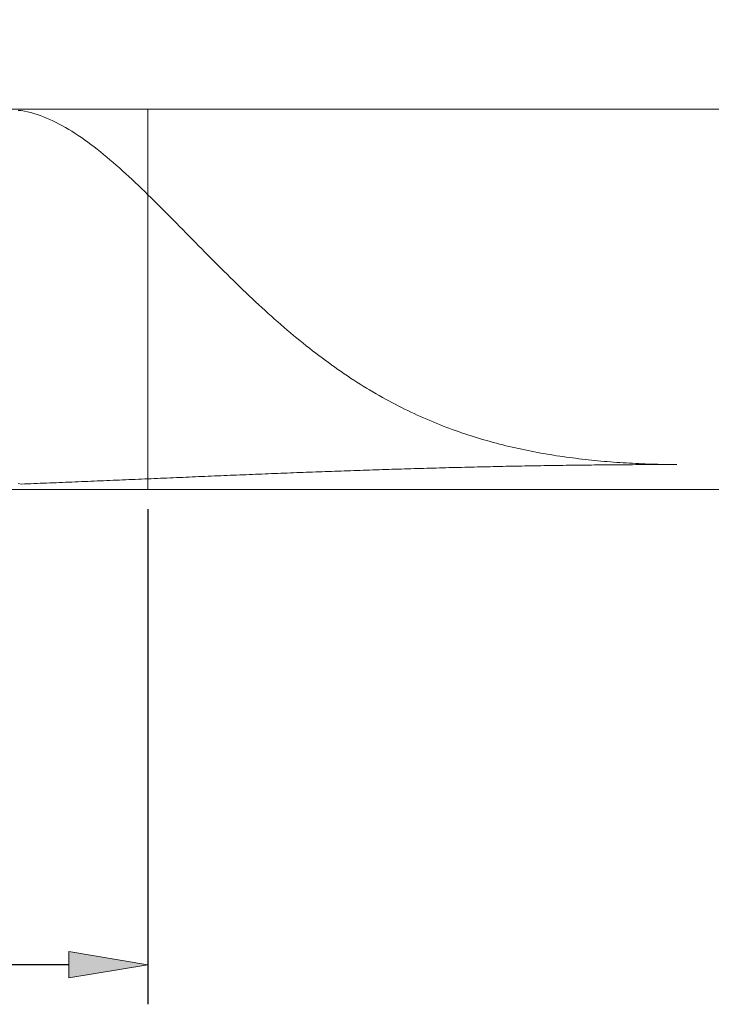
# Model space of a CAD drawing. Units: millimetres. Extents: x -135 to 143, y -100 to 100.
# Drawn here: x -27 to -5, y -21 to 10 of the extents above; entities that cross this region are included whole.
import ezdxf

# ---------------------------------------------------------------- set-up
doc = ezdxf.new("R2010")
doc.units = ezdxf.units.MM
doc.header["$MEASUREMENT"] = 0
doc.layers.get('0').update_dxf_attribs({"lineweight": 0})
doc.layers.add('Bemassung', color=7, linetype='Continuous', lineweight=0)
doc.layers.add('Geo', color=7, linetype='Continuous', lineweight=0)
doc.styles.get("Standard").update_dxf_attribs({"font": 'Arial'})
doc.dimstyles.new('BEM-ISBE', dxfattribs={"dimtxt": 2.5, "dimasz": 2.5, "dimexe": 1.25, "dimexo": 0.625, "dimtad": 1, "dimdec": 3, "dimzin": 0, "dimdsep": 46, "dimtxsty": 'Standard', "dimblk": 'VDDIM_DEFAULT', "dimcen": 0.09, "dimadec": 3, "dimazin": 0, "dimtol": 1, "dimtm": 1e-09, "dimtfac": 0.5, "dimtdec": 3, "dimtmove": 0, "dimatfit": 3, "dimfxl": 1, "dimtolj": 1, "dimtzin": 0, "dimarcsym": 0})

# ---------------------------------------------------------------- blocks, each defined once
blk = doc.blocks.new('VDDIM_DEFAULT')
at = {"linetype": 'Continuous'}
blk.add_hatch(color=0, dxfattribs=at).paths.add_polyline_path([(0, 0), (-1, -0.1665), (-1, 0.1665)], flags=0)
at = {"color": 0, "linetype": 'Continuous'}
blk.add_lwpolyline([(0, 0), (-1, -0.1665), (-1, 0.1665), (0, 0)], dxfattribs=at)
blk = doc.blocks.new('*D5')
at = {"layer": 'Bemassung', "color": 0, "lineweight": -2}
for p, q in [((-48.577, 2.841), (-48.577, -21.229)), ((-22.577, -5.604), (-22.577, -21.229)), ((-25.077, -19.979), (-46.077, -19.979))]:
    blk.add_line(p, q, dxfattribs=at)
at = {"layer": 'Defpoints', "color": 0}
for p in [(-48.577, 3.466), (-22.577, -4.979), (-48.577, -19.979)]:
    blk.add_point(p, dxfattribs=at)
at = {"layer": 'Bemassung', "color": 0, "lineweight": -2, "xscale": 2.5, "yscale": 2.5, "zscale": 2.5, "rotation": 180}
blk.add_blockref('VDDIM_DEFAULT', (-48.577, -19.979), dxfattribs=at)
at = {"layer": 'Bemassung', "color": 0, "lineweight": -2, "xscale": 2.5, "yscale": 2.5, "zscale": 2.5}
blk.add_blockref('VDDIM_DEFAULT', (-22.577, -19.979), dxfattribs=at)
at = {"layer": 'Bemassung', "color": 0, "insert": (-35.577, -19.354), "char_height": 2.5, "attachment_point": 8}
blk.add_mtext('\\A1;26', dxfattribs=at)
blk = doc.blocks.new('*D7')
at = {"layer": 'Bemassung', "color": 0, "lineweight": -2}
for p, q in [((-48.577, 4.091), (-48.577, 38.271)), ((43.423, 7.146), (43.423, 38.271)), ((40.923, 37.021), (-46.077, 37.021))]:
    blk.add_line(p, q, dxfattribs=at)
at = {"layer": 'Defpoints', "color": 0}
for p in [(-48.577, 37.021), (43.423, 6.521), (-48.577, 3.466)]:
    blk.add_point(p, dxfattribs=at)
at = {"layer": 'Bemassung', "color": 0, "lineweight": -2, "xscale": 2.5, "yscale": 2.5, "zscale": 2.5, "rotation": 180}
blk.add_blockref('VDDIM_DEFAULT', (-48.577, 37.021), dxfattribs=at)
at = {"layer": 'Bemassung', "color": 0, "lineweight": -2, "xscale": 2.5, "yscale": 2.5, "zscale": 2.5}
blk.add_blockref('VDDIM_DEFAULT', (43.423, 37.021), dxfattribs=at)
at = {"layer": 'Bemassung', "color": 0, "insert": (-2.577, 37.646), "char_height": 2.5, "attachment_point": 8}
blk.add_mtext('\\A1;92', dxfattribs=at)

msp = doc.modelspace()

# ---------------------------------------------------------------- linework, layer by layer
at = {"layer": 'Geo'}
for p, q in [((-48.4274, 7.0205), (-22.5774, 7.0205)), ((-26.6774, 6.9873), (-26.5774, 6.981)), ((-26.5774, 6.981), (-26.5774, 6.981)), ((-26.5774, 6.981), (-26.4774, 6.9627)), ((-26.4774, 6.9627), (-26.3774, 6.9411)), ((-26.3774, 6.9411), (-26.2774, 6.9162)), ((-26.2774, 6.9162), (-26.1774, 6.8881)), ((-26.1774, 6.8881), (-26.0774, 6.8569)), ((-26.0774, 6.8569), (-25.9774, 6.8225)), ((-22.5774, 7.0205), (-1.5774, 7.0205)), ((-22.5774, 7.0205), (-22.5774, -4.9795)), ((-25.9774, 6.8225), (-25.8774, 6.7852)), ((-25.8774, 6.7852), (-25.7774, 6.7449)), ((-25.7774, 6.7449), (-25.6774, 6.7018)), ((-25.6774, 6.7018), (-25.5774, 6.6558)), ((-25.5774, 6.6558), (-25.4774, 6.6071)), ((-25.4774, 6.6071), (-25.3774, 6.5558)), ((-25.3774, 6.5558), (-25.2774, 6.5018)), ((-25.2774, 6.5018), (-25.1774, 6.4453)), ((-25.1774, 6.4453), (-25.0774, 6.3864)), ((-25.0774, 6.3864), (-24.9774, 6.3251)), ((-24.9774, 6.3251), (-24.8774, 6.2615)), ((-24.8774, 6.2615), (-24.7774, 6.1956)), ((-24.7774, 6.1956), (-24.6774, 6.1276)), ((-24.6774, 6.1276), (-24.5774, 6.0575)), ((-24.5774, 6.0575), (-24.4774, 5.9854)), ((-24.4774, 5.9854), (-24.3774, 5.9113)), ((-24.3774, 5.9113), (-24.2774, 5.8354)), ((-24.2774, 5.8354), (-24.1774, 5.7576)), ((-24.1774, 5.7576), (-24.0774, 5.6781)), ((-24.0774, 5.6781), (-23.9774, 5.597)), ((-23.9774, 5.597), (-23.8774, 5.5142)), ((-23.8774, 5.5142), (-23.7774, 5.43)), ((-23.7774, 5.43), (-23.6774, 5.3443)), ((-23.6774, 5.3443), (-23.5774, 5.2572)), ((-23.5774, 5.2572), (-23.4774, 5.1688)), ((-23.4774, 5.1688), (-23.3774, 5.0791)), ((-23.3774, 5.0791), (-23.2774, 4.9883)), ((-23.2774, 4.9883), (-23.1774, 4.8964)), ((-23.1774, 4.8964), (-23.0774, 4.8034)), ((-23.0774, 4.8034), (-22.9774, 4.7094)), ((-22.9774, 4.7094), (-22.8774, 4.6145)), ((-22.8774, 4.6145), (-22.7774, 4.5187)), ((-22.7774, 4.5187), (-22.6774, 4.4222)), ((-22.6774, 4.4222), (-22.5774, 4.3249)), ((-22.5774, 4.3249), (-22.4774, 4.2269)), ((-22.4774, 4.2269), (-22.3774, 4.1284)), ((-22.3774, 4.1284), (-22.2774, 4.0292)), ((-22.2774, 4.0292), (-22.1774, 3.9296)), ((-22.1774, 3.9296), (-22.0774, 3.8295)), ((-22.0774, 3.8295), (-21.9774, 3.7291)), ((-21.9774, 3.7291), (-21.8774, 3.6283)), ((-21.8774, 3.6283), (-21.7774, 3.5272)), ((-21.7774, 3.5272), (-21.6774, 3.4259)), ((-21.6774, 3.4259), (-21.5774, 3.3244)), ((-21.5774, 3.3244), (-21.4774, 3.2228)), ((-21.4774, 3.2228), (-21.3774, 3.121)), ((-21.3774, 3.121), (-21.2774, 3.0193)), ((-21.2774, 3.0193), (-21.1774, 2.9176)), ((-21.1774, 2.9176), (-21.0774, 2.8159)), ((-21.0774, 2.8159), (-20.9774, 2.7143)), ((-20.9774, 2.7143), (-20.8774, 2.6129)), ((-20.8774, 2.6129), (-20.7774, 2.5116)), ((-20.7774, 2.5116), (-20.6774, 2.4106)), ((-20.6774, 2.4106), (-20.5774, 2.3098)), ((-20.5774, 2.3098), (-20.4774, 2.2094)), ((-20.4774, 2.2094), (-20.3774, 2.1092)), ((-20.3774, 2.1092), (-20.2774, 2.0095)), ((-20.2774, 2.0095), (-20.1774, 1.9101)), ((-20.1774, 1.9101), (-20.0774, 1.8112)), ((-20.0774, 1.8112), (-19.9774, 1.7128)), ((-19.9774, 1.7128), (-19.8774, 1.6149)), ((-19.8774, 1.6149), (-19.7774, 1.5175)), ((-19.7774, 1.5175), (-19.6774, 1.4206)), ((-19.6774, 1.4206), (-19.5774, 1.3244)), ((-19.5774, 1.3244), (-19.4774, 1.2287)), ((-19.4774, 1.2287), (-19.3774, 1.1338)), ((-19.3774, 1.1338), (-19.2774, 1.0395)), ((-19.2774, 1.0395), (-19.1774, 0.9458)), ((-19.1774, 0.9458), (-19.0774, 0.8529)), ((-19.0774, 0.8529), (-18.9774, 0.7608)), ((-18.9774, 0.7608), (-18.8774, 0.6693)), ((-18.8774, 0.6693), (-18.7774, 0.5787)), ((-18.7774, 0.5787), (-18.6774, 0.4889)), ((-18.6774, 0.4889), (-18.5774, 0.3998)), ((-18.5774, 0.3998), (-18.4774, 0.3116)), ((-18.4774, 0.3116), (-18.3774, 0.2243)), ((-18.3774, 0.2243), (-18.2774, 0.1378)), ((-18.2774, 0.1378), (-18.1774, 0.0522)), ((-18.1774, 0.0522), (-18.0774, -0.0325)), ((-18.0774, -0.0325), (-17.9774, -0.1164)), ((-17.9774, -0.1164), (-17.8774, -0.1993)), ((-17.8774, -0.1993), (-17.7774, -0.2813)), ((-17.7774, -0.2813), (-17.6774, -0.3623)), ((-17.6774, -0.3623), (-17.5774, -0.4425)), ((-17.5774, -0.4425), (-17.4774, -0.5216)), ((-17.4774, -0.5216), (-17.3774, -0.5998)), ((-17.3774, -0.5998), (-17.2774, -0.6771)), ((-17.2774, -0.6771), (-17.1774, -0.7534)), ((-17.1774, -0.7534), (-17.0774, -0.8287)), ((-17.0774, -0.8287), (-16.9774, -0.903)), ((-16.9774, -0.903), (-16.8774, -0.9763)), ((-16.8774, -0.9763), (-16.7774, -1.0487)), ((-16.7774, -1.0487), (-16.6774, -1.12)), ((-16.6774, -1.12), (-16.5774, -1.1904)), ((-16.5774, -1.1904), (-16.4774, -1.2598)), ((-16.4774, -1.2598), (-16.3774, -1.3281)), ((-16.3774, -1.3281), (-16.2774, -1.3955)), ((-16.2774, -1.3955), (-16.1774, -1.4619)), ((-16.1774, -1.4619), (-16.0774, -1.5273)), ((-16.0774, -1.5273), (-15.9774, -1.5917)), ((-15.9774, -1.5917), (-15.8774, -1.6551)), ((-15.8774, -1.6551), (-15.7774, -1.7175)), ((-15.7774, -1.7175), (-15.6774, -1.7789)), ((-15.6774, -1.7789), (-15.5774, -1.8393)), ((-15.5774, -1.8393), (-15.4774, -1.8988)), ((-15.4774, -1.8988), (-15.3774, -1.9573)), ((-15.3774, -1.9573), (-15.2774, -2.0148)), ((-15.2774, -2.0148), (-15.1774, -2.0713)), ((-15.1774, -2.0713), (-15.0774, -2.1269)), ((-15.0774, -2.1269), (-14.9774, -2.1815)), ((-14.9774, -2.1815), (-14.8774, -2.2351)), ((-14.8774, -2.2351), (-14.7774, -2.2878)), ((-14.7774, -2.2878), (-14.6774, -2.3396)), ((-14.6774, -2.3396), (-14.5774, -2.3904)), ((-14.5774, -2.3904), (-14.4774, -2.4403)), ((-14.4774, -2.4403), (-14.3774, -2.4893)), ((-14.3774, -2.4893), (-14.2774, -2.5374)), ((-14.2774, -2.5374), (-14.1774, -2.5845)), ((-14.1774, -2.5845), (-14.0774, -2.6308)), ((-14.0774, -2.6308), (-13.9774, -2.6762)), ((-13.9774, -2.6762), (-13.8774, -2.7207)), ((-13.8774, -2.7207), (-13.7774, -2.7643)), ((-13.7774, -2.7643), (-13.6774, -2.807)), ((-13.6774, -2.807), (-13.5774, -2.8489)), ((-13.5774, -2.8489), (-13.4774, -2.8899)), ((-13.4774, -2.8899), (-13.3774, -2.9301)), ((-13.3774, -2.9301), (-13.2774, -2.9695)), ((-13.2774, -2.9695), (-13.1774, -3.008)), ((-13.1774, -3.008), (-13.0774, -3.0458)), ((-13.0774, -3.0458), (-12.9774, -3.0827)), ((-12.9774, -3.0827), (-12.8774, -3.1188)), ((-12.8774, -3.1188), (-12.7774, -3.1542)), ((-12.7774, -3.1542), (-12.6774, -3.1888)), ((-12.6774, -3.1888), (-12.5774, -3.2226)), ((-12.5774, -3.2226), (-12.4774, -3.2556)), ((-12.4774, -3.2556), (-12.3774, -3.2879)), ((-12.3774, -3.2879), (-12.2774, -3.3195)), ((-12.2774, -3.3195), (-12.1774, -3.3503)), ((-12.1774, -3.3503), (-12.0774, -3.3805)), ((-12.0774, -3.3805), (-11.9774, -3.4099)), ((-11.9774, -3.4099), (-11.8774, -3.4386)), ((-11.8774, -3.4386), (-11.7774, -3.4666)), ((-11.7774, -3.4666), (-11.6774, -3.494)), ((-11.6774, -3.494), (-11.5774, -3.5207)), ((-11.5774, -3.5207), (-11.4774, -3.5467)), ((-11.4774, -3.5467), (-11.3774, -3.5721)), ((-11.3774, -3.5721), (-11.2774, -3.5968)), ((-11.2774, -3.5968), (-11.1774, -3.6209)), ((-11.1774, -3.6209), (-11.0774, -3.6443)), ((-11.0774, -3.6443), (-10.9774, -3.6672)), ((-10.9774, -3.6672), (-10.8774, -3.6894)), ((-10.8774, -3.6894), (-10.7774, -3.7111)), ((-10.7774, -3.7111), (-10.6774, -3.7322)), ((-10.6774, -3.7322), (-10.5774, -3.7527)), ((-10.5774, -3.7527), (-10.4774, -3.7726)), ((-10.4774, -3.7726), (-10.3774, -3.7919)), ((-10.3774, -3.7919), (-10.2774, -3.8107)), ((-10.2774, -3.8107), (-10.1774, -3.829)), ((-10.1774, -3.829), (-10.0774, -3.8467)), ((-10.0774, -3.8467), (-9.9774, -3.8639)), ((-9.9774, -3.8639), (-9.8774, -3.8806)), ((-9.8774, -3.8806), (-9.7774, -3.8968)), ((-9.7774, -3.8968), (-9.6774, -3.9124)), ((-9.6774, -3.9124), (-9.5774, -3.9276)), ((-9.5774, -3.9276), (-9.4774, -3.9423)), ((-9.4774, -3.9423), (-9.3774, -3.9565)), ((-9.3774, -3.9565), (-9.2774, -3.9702)), ((-9.2774, -3.9702), (-9.1774, -3.9834)), ((-9.1774, -3.9834), (-9.0774, -3.9962)), ((-9.0774, -3.9962), (-8.9774, -4.0085)), ((-8.9774, -4.0085), (-8.8774, -4.0204)), ((-8.8774, -4.0204), (-8.7774, -4.0319)), ((-8.7774, -4.0319), (-8.6774, -4.0429)), ((-15.1774, -4.3527), (-15.0774, -4.3495)), ((-15.0774, -4.3495), (-14.9774, -4.3463)), ((-14.9774, -4.3463), (-14.8774, -4.3431)), ((-14.8774, -4.3431), (-14.7774, -4.34)), ((-14.7774, -4.34), (-14.6774, -4.3368)), ((-14.6774, -4.3368), (-14.5774, -4.3338)), ((-14.5774, -4.3338), (-14.4774, -4.3307)), ((-14.4774, -4.3307), (-14.3774, -4.3277)), ((-14.3774, -4.3277), (-14.2774, -4.3247)), ((-14.2774, -4.3247), (-14.1774, -4.3217)), ((-14.1774, -4.3217), (-14.0774, -4.3188)), ((-14.0774, -4.3188), (-13.9774, -4.3159)), ((-13.9774, -4.3159), (-13.8774, -4.313)), ((-13.8774, -4.313), (-13.7774, -4.3101)), ((-13.7774, -4.3101), (-13.6774, -4.3073)), ((-13.6774, -4.3073), (-13.5774, -4.3045)), ((-13.5774, -4.3045), (-13.4774, -4.3017)), ((-13.4774, -4.3017), (-13.3774, -4.299)), ((-13.3774, -4.299), (-13.2774, -4.2963)), ((-13.2774, -4.2963), (-13.1774, -4.2936)), ((-13.1774, -4.2936), (-13.0774, -4.291)), ((-13.0774, -4.291), (-12.9774, -4.2884)), ((-12.9774, -4.2884), (-12.8774, -4.2858)), ((-12.8774, -4.2858), (-12.7774, -4.2833)), ((-12.7774, -4.2833), (-12.6774, -4.2808)), ((-12.6774, -4.2808), (-12.5774, -4.2783)), ((-12.5774, -4.2783), (-12.4774, -4.2758)), ((-12.4774, -4.2758), (-12.3774, -4.2734)), ((-12.3774, -4.2734), (-12.2774, -4.271)), ((-12.2774, -4.271), (-12.1774, -4.2687)), ((-12.1774, -4.2687), (-12.0774, -4.2664)), ((-12.0774, -4.2664), (-11.9774, -4.2641)), ((-11.9774, -4.2641), (-11.8774, -4.2618)), ((-11.8774, -4.2618), (-11.7774, -4.2596)), ((-11.7774, -4.2596), (-11.6774, -4.2574)), ((-11.6774, -4.2574), (-11.5774, -4.2553)), ((-11.5774, -4.2553), (-11.4774, -4.2532)), ((-11.4774, -4.2532), (-11.3774, -4.2511)), ((-11.3774, -4.2511), (-11.2774, -4.249)), ((-11.2774, -4.249), (-11.1774, -4.247)), ((-11.1774, -4.247), (-11.0774, -4.245)), ((-11.0774, -4.245), (-10.9774, -4.2431)), ((-10.9774, -4.2431), (-10.8774, -4.2412)), ((-10.8774, -4.2412), (-10.7774, -4.2393)), ((-10.7774, -4.2393), (-10.6774, -4.2375)), ((-10.6774, -4.2375), (-10.5774, -4.2357)), ((-10.5774, -4.2357), (-10.4774, -4.2339)), ((-10.4774, -4.2339), (-10.3774, -4.2322)), ((-10.3774, -4.2322), (-10.2774, -4.2305)), ((-10.2774, -4.2305), (-10.1774, -4.2288)), ((-10.1774, -4.2288), (-10.0774, -4.2272)), ((-10.0774, -4.2272), (-9.9774, -4.2256)), ((-9.9774, -4.2256), (-9.8774, -4.224)), ((-9.8774, -4.224), (-9.7774, -4.2225)), ((-9.7774, -4.2225), (-9.6774, -4.221)), ((-9.6774, -4.221), (-9.5774, -4.2196)), ((-9.5774, -4.2196), (-9.4774, -4.2182)), ((-9.4774, -4.2182), (-9.3774, -4.2168)), ((-9.3774, -4.2168), (-9.2774, -4.2155)), ((-9.2774, -4.2155), (-9.1774, -4.2142)), ((-9.1774, -4.2142), (-9.0774, -4.2129)), ((-9.0774, -4.2129), (-8.9774, -4.2117)), ((-8.9774, -4.2117), (-8.8774, -4.2105)), ((-8.8774, -4.2105), (-8.7774, -4.2093)), ((-8.7774, -4.2093), (-8.6774, -4.2082)), ((-8.6774, -4.0429), (-8.5774, -4.0534)), ((-8.6774, -4.2082), (-8.5774, -4.2071)), ((-8.5774, -4.0534), (-8.4774, -4.0636)), ((-8.5774, -4.2071), (-8.4774, -4.2061)), ((-8.4774, -4.0636), (-8.3774, -4.0733)), ((-8.4774, -4.2061), (-8.3774, -4.2051)), ((-8.3774, -4.0733), (-8.2774, -4.0826)), ((-8.3774, -4.2051), (-8.2774, -4.2041)), ((-8.2774, -4.0826), (-8.1774, -4.0915)), ((-8.2774, -4.2041), (-8.1774, -4.2032)), ((-8.1774, -4.0915), (-8.0774, -4.1)), ((-8.1774, -4.2032), (-8.0774, -4.2023)), ((-8.0774, -4.1), (-7.9774, -4.1081)), ((-8.0774, -4.2023), (-7.9774, -4.2015)), ((-7.9774, -4.1081), (-7.8774, -4.1158)), ((-7.9774, -4.2015), (-7.8774, -4.2007)), ((-7.8774, -4.1158), (-7.7774, -4.1232)), ((-7.8774, -4.2007), (-7.7774, -4.1999)), ((-7.7774, -4.1232), (-7.6774, -4.1301)), ((-7.7774, -4.1999), (-7.6774, -4.1991)), ((-7.6774, -4.1301), (-7.5774, -4.1366)), ((-7.6774, -4.1991), (-7.5774, -4.1984)), ((-7.5774, -4.1366), (-7.4774, -4.1428)), ((-7.5774, -4.1984), (-7.4774, -4.1978)), ((-7.4774, -4.1428), (-7.3774, -4.1486)), ((-7.4774, -4.1978), (-7.3774, -4.1972)), ((-7.3774, -4.1486), (-7.2774, -4.154)), ((-7.3774, -4.1972), (-7.2774, -4.1966)), ((-7.2774, -4.154), (-7.1774, -4.1591)), ((-7.2774, -4.1966), (-7.1774, -4.196)), ((-7.1774, -4.1591), (-7.0774, -4.1638)), ((-7.1774, -4.196), (-7.0774, -4.1955)), ((-7.0774, -4.1638), (-6.9774, -4.1681)), ((-7.0774, -4.1955), (-6.9774, -4.195)), ((-6.9774, -4.1681), (-6.8774, -4.1721)), ((-6.9774, -4.195), (-6.8774, -4.1946)), ((-6.8774, -4.1721), (-6.7774, -4.1757)), ((-6.8774, -4.1946), (-6.7774, -4.1942)), ((-6.7774, -4.1757), (-6.6774, -4.1789)), ((-6.7774, -4.1942), (-6.6774, -4.1938)), ((-6.6774, -4.1789), (-6.5774, -4.1818)), ((-6.6774, -4.1938), (-6.5774, -4.1935)), ((-6.5774, -4.1818), (-6.4774, -4.1844)), ((-6.5774, -4.1935), (-6.4774, -4.1932)), ((-6.4774, -4.1844), (-6.3774, -4.1866)), ((-6.4774, -4.1932), (-6.3774, -4.193)), ((-6.3774, -4.1866), (-6.2774, -4.1884)), ((-6.3774, -4.193), (-6.2774, -4.1928)), ((-6.2774, -4.1884), (-6.1774, -4.1899)), ((-6.2774, -4.1928), (-6.1774, -4.1926)), ((-6.1774, -4.1899), (-6.0774, -4.1911)), ((-6.1774, -4.1926), (-6.0774, -4.1925)), ((-6.0774, -4.1911), (-5.9774, -4.1919)), ((-6.0774, -4.1925), (-5.9774, -4.1924)), ((-5.9774, -4.1919), (-5.8774, -4.1924)), ((-5.9774, -4.1924), (-5.8774, -4.1924)), ((-23.0774, -4.665), (-22.9774, -4.6607)), ((-22.9774, -4.6607), (-22.8774, -4.6564)), ((-22.8774, -4.6564), (-22.7774, -4.6521)), ((-22.7774, -4.6521), (-22.6774, -4.6478)), ((-22.6774, -4.6478), (-22.5774, -4.6435)), ((-22.5774, -4.6435), (-22.4774, -4.6392)), ((-22.4774, -4.6392), (-22.3774, -4.635)), ((-22.3774, -4.635), (-22.2774, -4.6307)), ((-22.2774, -4.6307), (-22.1774, -4.6264)), ((-22.1774, -4.6264), (-22.0774, -4.6221)), ((-22.0774, -4.6221), (-21.9774, -4.6178)), ((-21.9774, -4.6178), (-21.8774, -4.6135)), ((-21.8774, -4.6135), (-21.7774, -4.6092)), ((-21.7774, -4.6092), (-21.6774, -4.605)), ((-21.6774, -4.605), (-21.5774, -4.6007)), ((-21.5774, -4.6007), (-21.4774, -4.5964)), ((-21.4774, -4.5964), (-21.3774, -4.5922)), ((-21.3774, -4.5922), (-21.2774, -4.5879)), ((-21.2774, -4.5879), (-21.1774, -4.5836)), ((-21.1774, -4.5836), (-21.0774, -4.5794)), ((-21.0774, -4.5794), (-20.9774, -4.5751)), ((-20.9774, -4.5751), (-20.8774, -4.5709)), ((-20.8774, -4.5709), (-20.7774, -4.5667)), ((-20.7774, -4.5667), (-20.6774, -4.5624)), ((-20.6774, -4.5624), (-20.5774, -4.5582)), ((-20.5774, -4.5582), (-20.4774, -4.554)), ((-20.4774, -4.554), (-20.3774, -4.5498)), ((-20.3774, -4.5498), (-20.2774, -4.5456)), ((-20.2774, -4.5456), (-20.1774, -4.5414)), ((-20.1774, -4.5414), (-20.0774, -4.5373)), ((-20.0774, -4.5373), (-19.9774, -4.5331)), ((-19.9774, -4.5331), (-19.8774, -4.5289)), ((-19.8774, -4.5289), (-19.7774, -4.5248)), ((-19.7774, -4.5248), (-19.6774, -4.5207)), ((-19.6774, -4.5207), (-19.5774, -4.5166)), ((-19.5774, -4.5166), (-19.4774, -4.5125)), ((-19.4774, -4.5125), (-19.3774, -4.5084)), ((-19.3774, -4.5084), (-19.2774, -4.5043)), ((-19.2774, -4.5043), (-19.1774, -4.5002)), ((-19.1774, -4.5002), (-19.0774, -4.4962)), ((-19.0774, -4.4962), (-18.9774, -4.4921)), ((-18.9774, -4.4921), (-18.8774, -4.4881)), ((-18.8774, -4.4881), (-18.7774, -4.4841)), ((-18.7774, -4.4841), (-18.6774, -4.4801)), ((-18.6774, -4.4801), (-18.5774, -4.4761)), ((-18.5774, -4.4761), (-18.4774, -4.4722)), ((-18.4774, -4.4722), (-18.3774, -4.4682)), ((-18.3774, -4.4682), (-18.2774, -4.4643)), ((-18.2774, -4.4643), (-18.1774, -4.4604)), ((-18.1774, -4.4604), (-18.0774, -4.4565)), ((-18.0774, -4.4565), (-17.9774, -4.4526)), ((-17.9774, -4.4526), (-17.8774, -4.4488)), ((-17.8774, -4.4488), (-17.7774, -4.4449)), ((-17.7774, -4.4449), (-17.6774, -4.4411)), ((-17.6774, -4.4411), (-17.5774, -4.4373)), ((-17.5774, -4.4373), (-17.4774, -4.4335)), ((-17.4774, -4.4335), (-17.3774, -4.4298)), ((-17.3774, -4.4298), (-17.2774, -4.426)), ((-17.2774, -4.426), (-17.1774, -4.4223)), ((-17.1774, -4.4223), (-17.0774, -4.4186)), ((-17.0774, -4.4186), (-16.9774, -4.4149)), ((-16.9774, -4.4149), (-16.8774, -4.4113)), ((-16.8774, -4.4113), (-16.7774, -4.4076)), ((-16.7774, -4.4076), (-16.6774, -4.404)), ((-16.6774, -4.404), (-16.5774, -4.4004)), ((-16.5774, -4.4004), (-16.4774, -4.3969)), ((-16.4774, -4.3969), (-16.3774, -4.3933)), ((-16.3774, -4.3933), (-16.2774, -4.3898)), ((-16.2774, -4.3898), (-16.1774, -4.3863)), ((-16.1774, -4.3863), (-16.0774, -4.3828)), ((-16.0774, -4.3828), (-15.9774, -4.3794)), ((-15.9774, -4.3794), (-15.8774, -4.3759)), ((-15.8774, -4.3759), (-15.7774, -4.3725)), ((-15.7774, -4.3725), (-15.6774, -4.3692)), ((-15.6774, -4.3692), (-15.5774, -4.3658)), ((-15.5774, -4.3658), (-15.4774, -4.3625)), ((-15.4774, -4.3625), (-15.3774, -4.3592)), ((-15.3774, -4.3592), (-15.2774, -4.3559)), ((-15.2774, -4.3559), (-15.1774, -4.3527)), ((-26.6774, -4.7946), (-26.5774, -4.8086)), ((-26.5774, -4.8086), (-26.4774, -4.8047)), ((-26.5774, -4.8086), (-26.5774, -4.8086)), ((-26.4774, -4.8047), (-26.3774, -4.8009)), ((-26.3774, -4.8009), (-26.2774, -4.797)), ((-26.2774, -4.797), (-26.1774, -4.7931)), ((-26.1774, -4.7931), (-26.0774, -4.7892)), ((-26.0774, -4.7892), (-25.9774, -4.7853)), ((-25.9774, -4.7853), (-25.8774, -4.7813)), ((-25.8774, -4.7813), (-25.7774, -4.7774)), ((-25.7774, -4.7774), (-25.6774, -4.7734)), ((-25.6774, -4.7734), (-25.5774, -4.7694)), ((-25.5774, -4.7694), (-25.4774, -4.7653)), ((-25.4774, -4.7653), (-25.3774, -4.7613)), ((-25.3774, -4.7613), (-25.2774, -4.7572)), ((-25.2774, -4.7572), (-25.1774, -4.7532)), ((-25.1774, -4.7532), (-25.0774, -4.7491)), ((-25.0774, -4.7491), (-24.9774, -4.745)), ((-24.9774, -4.745), (-24.8774, -4.7408)), ((-24.8774, -4.7408), (-24.7774, -4.7367)), ((-24.7774, -4.7367), (-24.6774, -4.7326)), ((-24.6774, -4.7326), (-24.5774, -4.7284)), ((-24.5774, -4.7284), (-24.4774, -4.7242)), ((-24.4774, -4.7242), (-24.3774, -4.7201)), ((-24.3774, -4.7201), (-24.2774, -4.7159)), ((-24.2774, -4.7159), (-24.1774, -4.7117)), ((-24.1774, -4.7117), (-24.0774, -4.7075)), ((-24.0774, -4.7075), (-23.9774, -4.7032)), ((-23.9774, -4.7032), (-23.8774, -4.699)), ((-23.8774, -4.699), (-23.7774, -4.6948)), ((-23.7774, -4.6948), (-23.6774, -4.6905)), ((-23.6774, -4.6905), (-23.5774, -4.6863)), ((-23.5774, -4.6863), (-23.4774, -4.682)), ((-23.4774, -4.682), (-23.3774, -4.6778)), ((-23.3774, -4.6778), (-23.2774, -4.6735)), ((-23.2774, -4.6735), (-23.1774, -4.6692)), ((-23.1774, -4.6692), (-23.0774, -4.665)), ((-48.4274, -4.9795), (-22.5774, -4.9795)), ((-22.5774, -4.9795), (-1.5774, -4.9795))]:
    msp.add_line(p, q, dxfattribs=at)

# ---------------------------------------------------------------- dimensions: what is measured, and where the dimension line sits
at = {"layer": 'Bemassung'}
for base, p1, override, picture, middle in [((-48.5774, 37.0205), (43.4226, 6.5205), {"dimgap": 0.625, "dimlfac": 1, "dimzin": 8, "dimtol": 0, "dimlim": 0, "dimtp": 1, "dimtm": 0, "dimtzin": 8}, '*D7', (-2.5774, 38.922)), ((-48.5774, -19.9795), (-22.5774, -4.9795), {"dimgap": 0.625, "dimlfac": 1, "dimzin": 8, "dimtol": 0, "dimlim": 0, "dimtp": 2, "dimtm": 0, "dimtzin": 8}, '*D5', (-35.5774, -18.078))]:
    dim = msp.add_linear_dim(base=base, p1=p1, p2=(-48.5774, 3.4661), dimstyle='BEM-ISBE', override=override, dxfattribs=at)
    dim.commit()
    dim.dimension.update_dxf_attribs({"geometry": picture, "text_midpoint": middle})

doc.saveas('drawing.dxf')
